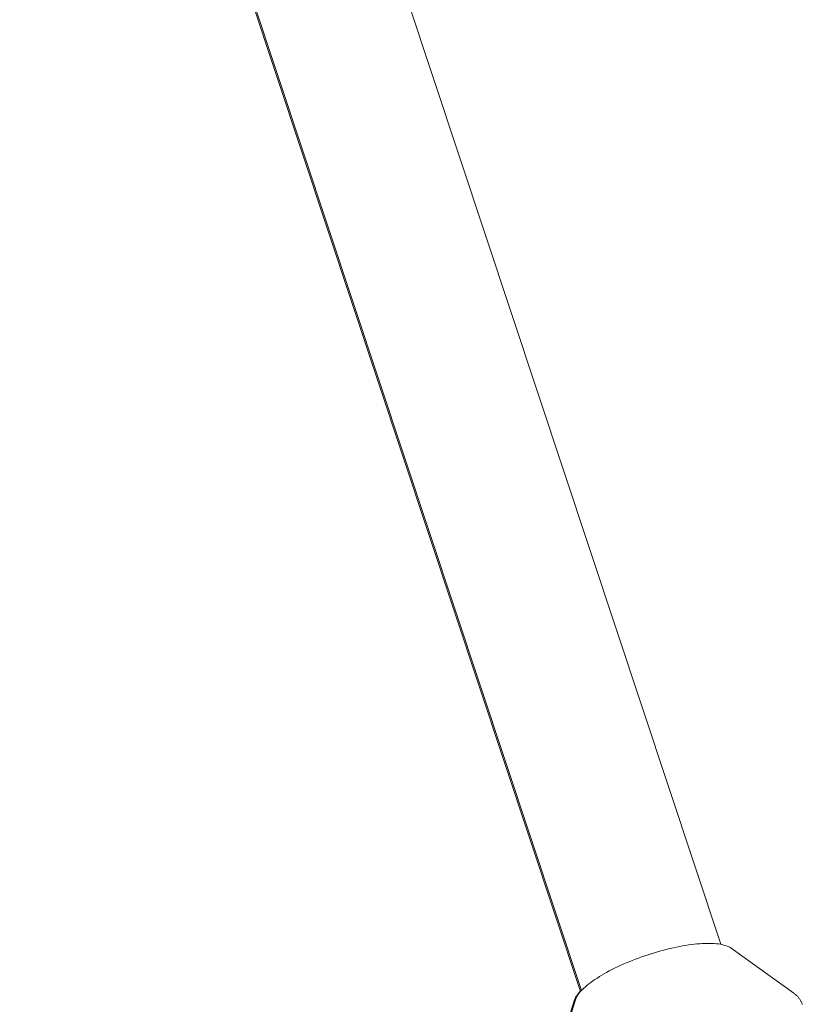
# Model space of a CAD drawing. Units: millimetres. Extents: x -130 to 10870, y -413 to 7698.
# Drawn here: x 7023 to 7109, y 3838 to 3946 of the extents above; entities that cross this region are included whole.
import ezdxf

# ---------------------------------------------------------------- set-up
doc = ezdxf.new("R2010")
doc.units = ezdxf.units.MM

# ---------------------------------------------------------------- blocks, each defined once
blk = doc.blocks.new('A$C7BAA2B66')
at = {"color": 0, "linetype": 'Continuous', "lineweight": 0, "extrusion": (0, 1, -2.22045e-16)}
for p, q in [((6549.25, 5453.83), (7084.73, 3839.54)), ((6569.96, 5442.21), (7099.92, 3844.58)), ((6909.07, 4368.62), (7084.62, 3839.41)), ((7101.08, 3844.15), (7107.91, 3839.24)), ((7083.92, 3838.41), (7081.39, 3830.4)), ((7084.05, 3838.5), (7081.52, 3830.48))]:
    blk.add_line(p, q, dxfattribs=at)
at = {"color": 0, "linetype": 'Continuous', "lineweight": 0}
for points, knots in [([(7084.05, 3838.5), (7084.16, 3838.85), (7084.43, 3839.24), (7085.22, 3840.04), (7085.77, 3840.47), (7087.07, 3841.31), (7087.82, 3841.72), (7089.47, 3842.51), (7090.37, 3842.87), (7092.21, 3843.53), (7093.15, 3843.81), (7094.99, 3844.27), (7095.89, 3844.44), (7097.55, 3844.66), (7098.32, 3844.7), (7099.64, 3844.65), (7100.2, 3844.55), (7100.8, 3844.32), (7100.95, 3844.24), (7101.08, 3844.15)], [1.784948, 1.784948, 1.784948, 1.784948, 2.103491, 2.103491, 2.429325, 2.429325, 2.751817, 2.751817, 3.073121, 3.073121, 3.394091, 3.394091, 3.715186, 3.715186, 4.037006, 4.037006, 4.361015, 4.361015, 4.498237, 4.498237, 4.498237, 4.498237]), ([(7084.6, 3839.46), (7084.42, 3839.26), (7084.27, 3839.07), (7084.05, 3838.72), (7083.97, 3838.57), (7083.92, 3838.41)], [2.7332541, 2.7332541, 2.7332541, 2.7332541, 2.889508, 2.889508, 3.0267297, 3.0267297, 3.0267297, 3.0267297]), ([(7107.91, 3839.24), (7107.99, 3839.18), (7108.07, 3839.11), (7108.22, 3838.98), (7108.3, 3838.91), (7108.43, 3838.75), (7108.5, 3838.67), (7108.61, 3838.5), (7108.67, 3838.41), (7108.76, 3838.22), (7108.8, 3838.12), (7108.83, 3838.02)], [4.4982372, 4.4982372, 4.4982372, 4.4982372, 4.5410676, 4.5410676, 4.5838979, 4.5838979, 4.6267283, 4.6267283, 4.6695586, 4.6695586, 4.712389, 4.712389, 4.712389, 4.712389])]:
    blk.add_open_spline(points, degree=3, knots=knots, dxfattribs=at)

msp = doc.modelspace()

# ---------------------------------------------------------------- block references
msp.add_blockref('A$C7BAA2B66', (0, 0))

doc.saveas('drawing.dxf')
